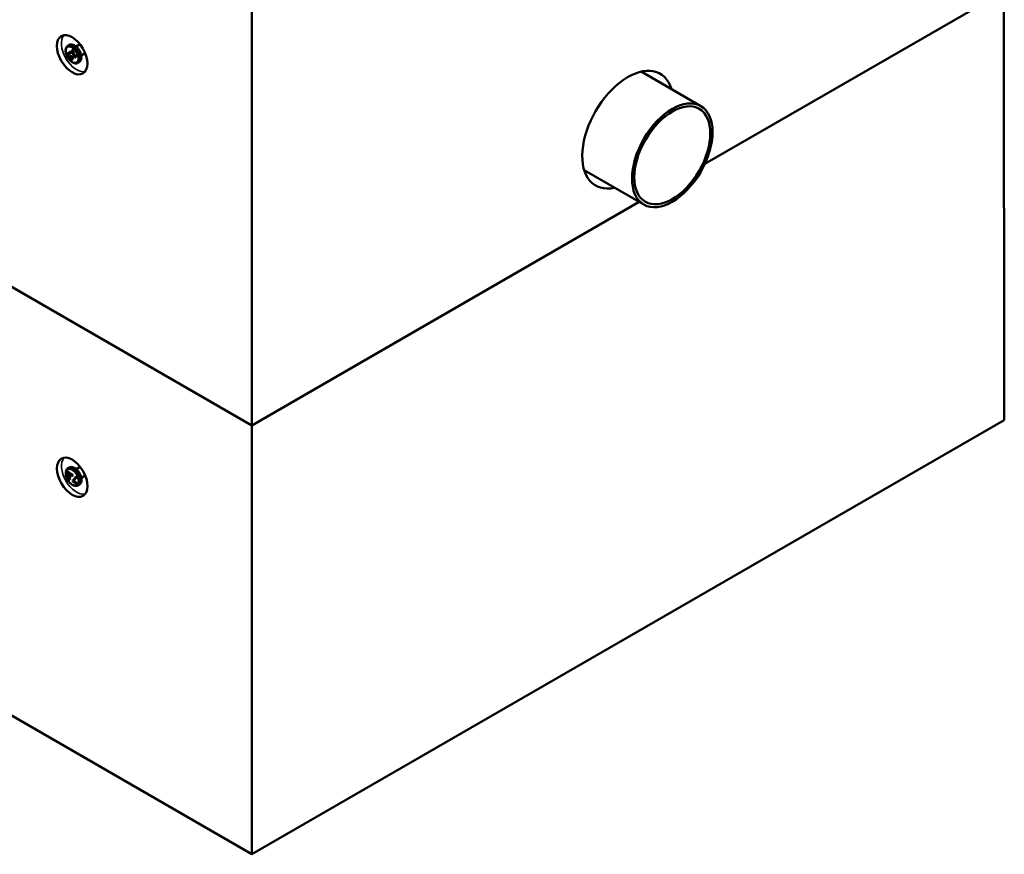
# Model space of a CAD drawing. Units: millimetres. Extents: x 462 to 16084, y 84 to 8649.
# Drawn here: x 14223 to 16084, y 4675 to 6254 of the extents above; entities that cross this region are included whole.
import ezdxf

# ---------------------------------------------------------------- set-up
doc = ezdxf.new("R2010")
doc.units = ezdxf.units.MM
doc.layers.add('Visible (ANSI)', color=7, linetype='Continuous', lineweight=50)
doc.layers.add('Visible Narrow (ANSI)', color=7, linetype='Continuous', lineweight=35)

msp = doc.modelspace()

# ---------------------------------------------------------------- linework, layer by layer
at = {"layer": 'Visible (ANSI)'}
for p, q in [((14662, 5486.6), (12209.9, 6902.3)), ((12209.9, 6902.3), (14662, 5486.6)), ((16083.1, 6307.1), (15518, 5980.8)), ((15518, 5980.8), (16083.1, 6307.1)), ((16084, 5496.3), (16083.1, 6307.1)), ((14662.3, 6284.9), (14662, 5486.6)), ((14316.7, 6205.8), (14314.1, 6204.3)), ((14323.1, 6196.7), (14322.2, 6196)), ((14322.2, 6196), (14326, 6183.5)), ((14323.7, 6197.1), (14323.1, 6196.7)), ((14327, 6183.7), (14323.1, 6196.7)), ((14337.4, 6207.1), (14329.9, 6202.8)), ((14310.3, 6194.4), (14310.3, 6195.7)), ((14314.8, 6190.3), (14314.3, 6190)), ((14314.9, 6187.1), (14314.3, 6186.8)), ((14316.6, 6190.7), (14316, 6190.4)), ((14317.1, 6188.7), (14316, 6190.4)), ((14317.3, 6183.5), (14316.7, 6183.1)), ((14318.2, 6192.8), (14317.1, 6192)), ((14317.1, 6192), (14318.6, 6189.6)), ((14317.7, 6189), (14317.1, 6188.7)), ((14317.7, 6189), (14317.1, 6188.6)), ((14317.1, 6188.6), (14317.1, 6188.7)), ((14318.8, 6193.1), (14318.2, 6192.8)), ((14319.7, 6190.5), (14318.2, 6192.8)), ((14319, 6182), (14318.5, 6181.7)), ((14318.6, 6189.6), (14319.7, 6190.5)), ((14319.2, 6190), (14318.6, 6189.6)), ((14321.5, 6179.3), (14318.8, 6177.1)), ((14319.8, 6185.1), (14319.3, 6184.8)), ((14323.3, 6178.6), (14319.3, 6184.8)), ((14319.5, 6182.5), (14321.5, 6179.3)), ((14320.3, 6190.8), (14319.7, 6190.5)), ((14319.7, 6175.7), (14323.3, 6178.6)), ((14323.9, 6178.9), (14323.3, 6178.6)), ((14326, 6183.5), (14327.2, 6181.7)), ((14330.4, 6186.4), (14327, 6183.7)), ((14327.2, 6181.7), (14331.3, 6185)), ((14327.7, 6182), (14327.2, 6181.7)), ((14331, 6186.7), (14330.4, 6186.4)), ((14331.3, 6185), (14330.4, 6186.4)), ((14331.9, 6185.3), (14331.3, 6185)), ((14347, 6190.5), (14339.5, 6186.2)), ((14318.8, 6177.1), (14319.7, 6175.7)), ((14320.3, 6176), (14319.7, 6175.7)), ((14322.4, 6173.3), (14323.6, 6172.7)), ((14335.5, 6173.3), (14332.9, 6171.8)), ((15398, 6155.5), (15510.5, 6090.4)), ((14662.3, 4675.5), (12209, 6091.9)), ((15290.1, 5969), (15402.6, 5904)), ((15393.8, 5909.1), (14662, 5486.6)), ((14662, 5486.6), (15393.8, 5909.1)), ((16084, 5496.3), (14662.3, 4675.5)), ((14662.3, 4675.5), (14662, 5486.6)), ((14310.6, 5395.5), (14310.6, 5396.8)), ((14314.2, 5398.2), (14313.6, 5397.9)), ((14317, 5406.9), (14314.5, 5405.4)), ((14337.8, 5408.2), (14330.3, 5403.9)), ((14312.3, 5389.4), (14312.2, 5388)), ((14312.2, 5388), (14317.8, 5384.4)), ((14312.8, 5389.7), (14312.3, 5389.4)), ((14316.5, 5386.6), (14312.3, 5389.4)), ((14315, 5393.2), (14314.5, 5392.9)), ((14316.7, 5389.6), (14316.5, 5386.6)), ((14317.8, 5384.4), (14318.1, 5390.2)), ((14318.3, 5384.7), (14317.8, 5384.4)), ((14318.7, 5390.6), (14318.1, 5390.2)), ((14318.7, 5393.4), (14318.8, 5395)), ((14319.3, 5393.8), (14318.7, 5393.4)), ((14318.7, 5393.5), (14318.7, 5393.4)), ((14319.4, 5395.4), (14318.8, 5395)), ((14321, 5394), (14320.9, 5391.9)), ((14320.9, 5391.9), (14322.5, 5390.8)), ((14321.6, 5394.4), (14321, 5394)), ((14322.7, 5393), (14321, 5394)), ((14322.5, 5390.8), (14322.7, 5393)), ((14323.1, 5391.1), (14322.5, 5390.8)), ((14323.2, 5393.3), (14322.7, 5393)), ((14323.9, 5382.1), (14323.8, 5380.5)), ((14323.8, 5380.5), (14330.2, 5376.2)), ((14328.9, 5388.9), (14323.9, 5382.1)), ((14325, 5381), (14330.3, 5388)), ((14325.6, 5381.3), (14325, 5381)), ((14330.3, 5377.6), (14325, 5381)), ((14329.4, 5389.2), (14328.9, 5388.9)), ((14330.3, 5388), (14328.9, 5388.9)), ((14330.2, 5376.2), (14330.3, 5377.6)), ((14330.9, 5388.3), (14330.3, 5388)), ((14330.9, 5377.9), (14330.3, 5377.6)), ((14347.4, 5391.6), (14339.9, 5387.2)), ((14322.7, 5374.4), (14323.8, 5373.7)), ((14330.8, 5376.6), (14330.2, 5376.2)), ((14335.8, 5374.3), (14333.2, 5372.8))]:
    msp.add_line(p, q, dxfattribs=at)
for centre, major_axis, ratio in [((14322.4, 6187.4), (-20.4, 35.3), 0.577114), ((14322.4, 6187.4), (-8.6, 14.9), 0.577114), ((15456.6, 5997.2), (-53.9, -93.2), 0.576831), ((15456.6, 5997.2), (50.9, 87.9), 0.576831), ((14322.7, 5388.4), (20.4, -35.3), 0.577583), ((14322.7, 5388.4), (-8.6, 14.9), 0.577583)]:
    msp.add_ellipse(centre, major_axis=major_axis, ratio=ratio, dxfattribs=at)
for centre, major_axis, ratio, start_param, end_param in [((14323.5, 6188), (9.4, -16.3), 0.577114, 5.4984, 10.209563), ((14322.4, 6196.6), (0.426, -0.131), 0.620507, 0.335089, 1.048471), ((14323.8, 6197.6), (0.184, 0.593), 0.387105, 3.538489, 5.109286), ((14317.3, 6192.5), (0.487, -0.078), 0.487157, 0.31817, 1.031551), ((14318.1, 6188.8), (0.487, -0.078), 0.487157, 1.031551, 2.602348), ((14318.7, 6193.6), (0.081, 0.506), 0.54047, 3.556095, 5.126891), ((14319.2, 6189.5), (0.081, 0.506), 0.54047, 5.126891, 6.697687), ((14319, 6177.6), (0.487, -0.078), 0.487157, 0.31817, 1.031551), ((14320.7, 6190.6), (0.487, -0.078), 0.487157, 1.031551, 2.602348), ((14324.3, 6178.7), (0.487, -0.078), 0.487157, 1.031551, 2.602348), ((14327.8, 6181.5), (0.081, 0.506), 0.54047, 5.126891, 6.697687), ((14327.7, 6184.6), (-0.184, -0.593), 0.387105, 1.254311, 1.967693), ((14330.9, 6187.2), (0.081, 0.506), 0.54047, 3.556095, 5.126891), ((14332.3, 6185.1), (0.487, -0.078), 0.487157, 1.031551, 2.602348), ((14320.3, 6175.5), (0.081, 0.506), 0.54047, 5.126891, 6.697687), ((15372.7, 6045.7), (-61.1, -105.6), 0.576831, 2.652488, 6.772289), ((14323.8, 5389.1), (9.4, -16.3), 0.577583, 5.497183, 10.210781), ((14312.6, 5390.2), (0.253, -0.505), 0.57723, 0.033768, 1.604564), ((14318.6, 5384.2), (-0.253, 0.505), 0.57723, 4.746157, 6.316953), ((14319.6, 5393.3), (-0.253, 0.505), 0.57723, 4.746157, 6.316953), ((14321.3, 5394.9), (0.253, -0.505), 0.57723, 0.033768, 1.604564), ((14323.4, 5390.6), (0.253, -0.505), 0.57723, 1.604564, 3.17536), ((14323.5, 5393.4), (0.413, 0.207), 0.058221, 0.787972, 2.358768), ((14326.1, 5381.3), (-0.559, -0.097), 0.235117, 4.141947, 5.712743), ((14329.3, 5389.7), (0.082, -0.455), 0.68462, 0.241848, 1.812644), ((14331.3, 5388.3), (0.559, 0.097), 0.235117, 1.000354, 2.571151), ((14331.2, 5378), (0.413, 0.207), 0.058221, 0.787972, 2.358768), ((14331, 5376.1), (0.253, -0.505), 0.57723, 1.604564, 3.17536)]:
    msp.add_ellipse(centre, major_axis=major_axis, ratio=ratio, start_param=start_param, end_param=end_param, dxfattribs=at)
for points, knots in [([(14335.5, 6173.3), (14336.5, 6173.8), (14337.4, 6174.7), (14338.8, 6176.7), (14339.3, 6178), (14339.9, 6180.9), (14340, 6182.6), (14339.6, 6186.1), (14339.2, 6188), (14338, 6191.7), (14337.1, 6193.5), (14335.1, 6197), (14334, 6198.6), (14331.4, 6201.6), (14330, 6202.8), (14327.1, 6204.9), (14325.6, 6205.7), (14322.6, 6206.7), (14321.1, 6206.9), (14318.7, 6206.7), (14317.6, 6206.3), (14316.7, 6205.8)], [1.482067, 1.482067, 1.482067, 1.482067, 1.757449, 1.757449, 2.054834, 2.054834, 2.382903, 2.382903, 2.717421, 2.717421, 3.049725, 3.049725, 3.380879, 3.380879, 3.713135, 3.713135, 4.047624, 4.047624, 4.375879, 4.375879, 4.62366, 4.62366, 4.62366, 4.62366]), ([(14313.9, 6189.7), (14313.7, 6189.6), (14313.5, 6189.4), (14313.3, 6189), (14313.2, 6188.8), (14313, 6188.1), (14313, 6187.7), (14313.1, 6187.2)], [-0.6512887, -0.6512887, -0.6512887, -0.6512887, -0.3780921, -0.3780921, -0.198138, -0.198138, 0, 0, 0, 0]), ([(14313.1, 6187.2), (14313.1, 6186.7), (14313.2, 6186.2), (14313.6, 6185.2), (14313.9, 6184.6), (14314.4, 6183.9)], [-0.8435913, -0.8435913, -0.8435913, -0.8435913, -0.3385569, -0.3385569, 0, 0, 0, 0]), ([(14316, 6190.4), (14315.6, 6190.4), (14315.3, 6190.4), (14314.7, 6190.2), (14314.3, 6190.1), (14313.9, 6189.7)], [-0.9091165, -0.9091165, -0.9091165, -0.9091165, -0.3523045, -0.3523045, 0, 0, 0, 0]), ([(14314.3, 6186.8), (14314.3, 6187), (14314.3, 6187.2), (14314.3, 6187.5), (14314.3, 6187.6), (14314.4, 6187.9), (14314.5, 6188.1), (14314.8, 6188.3)], [-0.5968737, -0.5968737, -0.5968737, -0.5968737, -0.3997744, -0.3997744, -0.205321, -0.205321, 0, 0, 0, 0]), ([(14315.3, 6184.6), (14314.9, 6185.2), (14314.7, 6185.6), (14314.5, 6186.1), (14314.4, 6186.5), (14314.3, 6186.8)], [-0.2358825, -0.2358825, -0.2358825, -0.2358825, -0.1421346, -0.1421346, 0, 0, 0, 0]), ([(14314.4, 6183.9), (14314.6, 6183.5), (14314.9, 6183.1), (14315.4, 6182.5), (14315.6, 6182.3), (14316.3, 6181.8), (14316.6, 6181.6), (14316.9, 6181.5)], [-0.5671868, -0.5671868, -0.5671868, -0.5671868, -0.3423304, -0.3423304, -0.1804407, -0.1804407, 0, 0, 0, 0]), ([(14314.8, 6188.3), (14314.9, 6188.4), (14315.1, 6188.5), (14315.5, 6188.7), (14315.7, 6188.7), (14316, 6188.7)], [-0.2695142, -0.2695142, -0.2695142, -0.2695142, -0.1361535, -0.1361535, 0, 0, 0, 0]), ([(14314.9, 6187.1), (14314.9, 6187.2), (14315, 6187.2), (14315.1, 6187.2), (14315.1, 6187.2), (14315.2, 6187.2), (14315.3, 6187.2), (14315.4, 6187.2), (14315.4, 6187.2), (14315.4, 6187.2), (14315.4, 6187.2), (14315.4, 6187.2)], [-0.07842567, -0.07842567, -0.07842567, -0.07842567, -0.05889427, -0.05889427, -0.03936241, -0.03936241, -0.01982956, -0.01982956, 0, 0, 0.00036457, 0.00036457, 0.00036457, 0.00036457]), ([(14316.7, 6183.1), (14316.6, 6183.2), (14316.5, 6183.3), (14316.2, 6183.4), (14316.1, 6183.6), (14315.8, 6183.9), (14315.5, 6184.2), (14315.3, 6184.6)], [-0.2447459, -0.2447459, -0.2447459, -0.2447459, -0.210713, -0.210713, -0.1649675, -0.1649675, 0, 0, 0, 0]), ([(14316, 6188.7), (14316.2, 6188.7), (14316.4, 6188.7), (14316.7, 6188.7), (14316.9, 6188.7), (14317.1, 6188.6)], [-0.3630913, -0.3630913, -0.3630913, -0.3630913, -0.1016157, -0.1016157, 0, 0, 0, 0]), ([(14316.6, 6190.7), (14316.6, 6190.8), (14316.7, 6190.8), (14316.7, 6190.8), (14316.8, 6190.9), (14316.8, 6191), (14316.9, 6191), (14316.9, 6191.1), (14316.9, 6191.1), (14316.9, 6191.2), (14316.9, 6191.2), (14316.9, 6191.3), (14316.9, 6191.3), (14316.9, 6191.3)], [0, 0, 0, 0, 0.01672963, 0.01672963, 0.03474497, 0.03474497, 0.0557516, 0.0557516, 0.07036831, 0.07036831, 0.08523931, 0.08523931, 0.08560983, 0.08560983, 0.08560983, 0.08560983]), ([(14318.2, 6183.5), (14317.9, 6183.2), (14317.6, 6183.1), (14317.1, 6183), (14316.9, 6183.1), (14316.7, 6183.1)], [-0.2907807, -0.2907807, -0.2907807, -0.2907807, -0.1043952, -0.1043952, 0, 0, 0, 0]), ([(14316.9, 6181.5), (14317.1, 6181.5), (14317.3, 6181.4), (14317.7, 6181.4), (14317.8, 6181.4), (14318.1, 6181.5), (14318.4, 6181.6), (14318.9, 6182)], [-1.239237, -1.239237, -1.239237, -1.239237, -0.805939, -0.805939, -0.396741, -0.396741, 0, 0, 0, 0]), ([(14317.3, 6183.5), (14317.4, 6183.5), (14317.4, 6183.5), (14317.5, 6183.6), (14317.5, 6183.6), (14317.5, 6183.7), (14317.5, 6183.8), (14317.6, 6183.9), (14317.6, 6183.9), (14317.6, 6184), (14317.6, 6184), (14317.6, 6184)], [0, 0, 0, 0, 0.01952927, 0.01952927, 0.0390602, 0.0390602, 0.05859442, 0.05859442, 0.07842934, 0.07842934, 0.07879395, 0.07879395, 0.07879395, 0.07879395]), ([(14317.7, 6189), (14317.7, 6189), (14317.7, 6189), (14317.8, 6189), (14317.8, 6189), (14317.9, 6189), (14318, 6188.9), (14318, 6188.9), (14318, 6188.9), (14318.1, 6188.8), (14318.1, 6188.8), (14318.1, 6188.8), (14318.1, 6188.8), (14318.1, 6188.8)], [-0.08056019, -0.08056019, -0.08056019, -0.08056019, -0.06191328, -0.06191328, -0.0427796, -0.0427796, -0.02263128, -0.02263128, -0.01134022, -0.01134022, 0, 0, 0.00033319, 0.00033319, 0.00033319, 0.00033319]), ([(14319.3, 6184.8), (14319.1, 6184.6), (14319, 6184.3), (14318.8, 6184), (14318.5, 6183.7), (14318.2, 6183.5)], [-0.8446216, -0.8446216, -0.8446216, -0.8446216, -0.2945114, -0.2945114, 0, 0, 0, 0]), ([(14318.9, 6182), (14319, 6182.1), (14319.1, 6182.1), (14319.2, 6182.3), (14319.3, 6182.4), (14319.5, 6182.5)], [-0.3953339, -0.3953339, -0.3953339, -0.3953339, -0.1291264, -0.1291264, 0, 0, 0, 0]), ([(14320, 6185.8), (14320, 6185.8), (14320, 6185.8), (14320.1, 6185.8), (14320.1, 6185.7), (14320.1, 6185.6), (14320, 6185.5), (14320, 6185.4), (14320, 6185.3), (14320, 6185.2), (14319.9, 6185.2), (14319.9, 6185.1), (14319.9, 6185.1), (14319.8, 6185.1)], [-0.102375, -0.102375, -0.102375, -0.102375, -0.101878, -0.101878, -0.0739705, -0.0739705, -0.0481145, -0.0481145, -0.027146, -0.027146, -0.0124774, -0.0124774, 0, 0, 0, 0]), ([(14313.7, 5398), (14313.4, 5397.8), (14313.1, 5397.5), (14312.8, 5396.9), (14312.6, 5396.5), (14312.6, 5395.8)], [-0.8435913, -0.8435913, -0.8435913, -0.8435913, -0.3385569, -0.3385569, 0, 0, 0, 0]), ([(14316.2, 5397.4), (14315.9, 5397.6), (14315.7, 5397.8), (14315.2, 5398), (14314.9, 5398.1), (14314.3, 5398.1), (14313.9, 5398.1), (14313.7, 5398)], [-0.6512887, -0.6512887, -0.6512887, -0.6512887, -0.3780921, -0.3780921, -0.198138, -0.198138, 0, 0, 0, 0]), ([(14314, 5394.9), (14314, 5395.4), (14314.1, 5395.7), (14314.3, 5396.1), (14314.4, 5396.3), (14314.6, 5396.4)], [-0.2358825, -0.2358825, -0.2358825, -0.2358825, -0.1421346, -0.1421346, 0, 0, 0, 0]), ([(14314.6, 5396.4), (14314.7, 5396.5), (14314.8, 5396.5), (14315.1, 5396.5), (14315.2, 5396.5), (14315.5, 5396.5), (14315.7, 5396.4), (14316.1, 5396.1)], [-0.5968737, -0.5968737, -0.5968737, -0.5968737, -0.3997744, -0.3997744, -0.205321, -0.205321, 0, 0, 0, 0]), ([(14316.1, 5396.1), (14316.4, 5396), (14316.6, 5395.8), (14317.1, 5395.3), (14317.4, 5395.1), (14317.6, 5394.8)], [-0.2695142, -0.2695142, -0.2695142, -0.2695142, -0.1361535, -0.1361535, 0, 0, 0, 0]), ([(14318.8, 5395), (14318.5, 5395.5), (14318.1, 5395.9), (14317.4, 5396.5), (14316.9, 5397), (14316.2, 5397.4)], [-0.9091165, -0.9091165, -0.9091165, -0.9091165, -0.3523045, -0.3523045, 0, 0, 0, 0]), ([(14335.8, 5374.3), (14336.8, 5374.9), (14337.7, 5375.7), (14339.1, 5377.8), (14339.6, 5379), (14340.2, 5382), (14340.3, 5383.6), (14339.9, 5387.2), (14339.5, 5389), (14338.3, 5392.7), (14337.5, 5394.6), (14335.5, 5398), (14334.3, 5399.7), (14331.7, 5402.6), (14330.3, 5403.9), (14327.4, 5406), (14325.9, 5406.8), (14322.9, 5407.8), (14321.4, 5408), (14319, 5407.7), (14317.9, 5407.4), (14317, 5406.9)], [2.423577, 2.423577, 2.423577, 2.423577, 2.699051, 2.699051, 2.996471, 2.996471, 3.324506, 3.324506, 3.659005, 3.659005, 3.991304, 3.991304, 4.322457, 4.322457, 4.654709, 4.654709, 4.989179, 4.989179, 5.317391, 5.317391, 5.56517, 5.56517, 5.56517, 5.56517]), ([(14312.6, 5395.8), (14312.6, 5395.5), (14312.6, 5395.1), (14312.7, 5394.4), (14312.7, 5394), (14313, 5393.2), (14313.2, 5392.8), (14313.5, 5392.4)], [-0.5671868, -0.5671868, -0.5671868, -0.5671868, -0.3423304, -0.3423304, -0.1804407, -0.1804407, 0, 0, 0, 0]), ([(14313.5, 5392.4), (14313.6, 5392.1), (14313.8, 5391.9), (14314.1, 5391.5), (14314.3, 5391.3), (14314.7, 5391), (14315, 5390.6), (14315.8, 5390.1)], [-1.239237, -1.239237, -1.239237, -1.239237, -0.805939, -0.805939, -0.396741, -0.396741, 0, 0, 0, 0]), ([(14314.5, 5392.9), (14314.4, 5393), (14314.3, 5393.2), (14314.1, 5393.6), (14314.1, 5393.7), (14314, 5394.2), (14314, 5394.5), (14314, 5394.9)], [-0.2447459, -0.2447459, -0.2447459, -0.2447459, -0.210713, -0.210713, -0.1649675, -0.1649675, 0, 0, 0, 0]), ([(14316.1, 5391.3), (14315.7, 5391.5), (14315.3, 5391.9), (14314.8, 5392.4), (14314.6, 5392.6), (14314.5, 5392.9)], [-0.2907807, -0.2907807, -0.2907807, -0.2907807, -0.1043952, -0.1043952, 0, 0, 0, 0]), ([(14315, 5393.2), (14315.1, 5393.2), (14315.1, 5393.3), (14315.2, 5393.3), (14315.2, 5393.3), (14315.3, 5393.4), (14315.4, 5393.4), (14315.4, 5393.5), (14315.5, 5393.5), (14315.5, 5393.5), (14315.5, 5393.5), (14315.5, 5393.5)], [0, 0, 0, 0, 0.01952927, 0.01952927, 0.0390602, 0.0390602, 0.05859442, 0.05859442, 0.07842934, 0.07842934, 0.07879395, 0.07879395, 0.07879395, 0.07879395]), ([(14315.8, 5390.1), (14315.9, 5390), (14316.1, 5390), (14316.3, 5389.8), (14316.5, 5389.7), (14316.7, 5389.6)], [-0.3953339, -0.3953339, -0.3953339, -0.3953339, -0.1291264, -0.1291264, 0, 0, 0, 0]), ([(14318.1, 5390.2), (14317.8, 5390.3), (14317.5, 5390.5), (14317.1, 5390.7), (14316.6, 5390.9), (14316.1, 5391.3)], [-0.8446216, -0.8446216, -0.8446216, -0.8446216, -0.2945114, -0.2945114, 0, 0, 0, 0]), ([(14317.6, 5394.8), (14317.8, 5394.6), (14318, 5394.3), (14318.3, 5394), (14318.5, 5393.7), (14318.7, 5393.5)], [-0.3630913, -0.3630913, -0.3630913, -0.3630913, -0.1016157, -0.1016157, 0, 0, 0, 0]), ([(14319.3, 5390.9), (14319.3, 5390.9), (14319.3, 5390.9), (14319.2, 5390.9), (14319.2, 5390.9), (14319.1, 5390.8), (14319.1, 5390.8), (14319, 5390.7), (14318.9, 5390.7), (14318.8, 5390.6), (14318.8, 5390.6), (14318.7, 5390.6), (14318.7, 5390.6), (14318.7, 5390.6)], [-0.102375, -0.102375, -0.102375, -0.102375, -0.101878, -0.101878, -0.0739705, -0.0739705, -0.0481145, -0.0481145, -0.027146, -0.027146, -0.0124774, -0.0124774, 0, 0, 0, 0]), ([(14319.4, 5395.4), (14319.4, 5395.4), (14319.5, 5395.4), (14319.6, 5395.4), (14319.6, 5395.5), (14319.7, 5395.5), (14319.8, 5395.5), (14319.8, 5395.5), (14319.9, 5395.5), (14319.9, 5395.5), (14320, 5395.5), (14320, 5395.5), (14320, 5395.5), (14320, 5395.5)], [0, 0, 0, 0, 0.01672963, 0.01672963, 0.03474497, 0.03474497, 0.0557516, 0.0557516, 0.07036831, 0.07036831, 0.08523931, 0.08523931, 0.08560983, 0.08560983, 0.08560983, 0.08560983]), ([(14319.4, 5393.8), (14319.4, 5393.8), (14319.4, 5393.8), (14319.4, 5393.7), (14319.4, 5393.7), (14319.4, 5393.7)], [-0.01132929, -0.01132929, -0.01132929, -0.01132929, 0, 0, 0.00033319, 0.00033319, 0.00033319, 0.00033319])]:
    msp.add_open_spline(points, degree=3, knots=knots, dxfattribs=at)
at = {"layer": 'Visible Narrow (ANSI)'}
for p, q in [((14324, 6197.8), (14322.7, 6196.7)), ((14322.7, 6196.7), (14322.8, 6196.5)), ((14323.7, 6197.1), (14327.6, 6184.1)), ((14327.9, 6184.8), (14324, 6197.8)), ((14315.3, 6188.6), (14314.8, 6188.3)), ((14315.8, 6184.9), (14315.3, 6184.6)), ((14316.6, 6190.7), (14317.7, 6189)), ((14318.4, 6189), (14316.9, 6191.3)), ((14319, 6193.8), (14317.6, 6192.6)), ((14317.6, 6192.6), (14317.7, 6192.4)), ((14317.7, 6189), (14317.7, 6189)), ((14318.1, 6188.8), (14318.4, 6189)), ((14318.8, 6193.1), (14320.3, 6190.8)), ((14319.5, 6182.3), (14318.9, 6182)), ((14320.9, 6190.8), (14319, 6193.8)), ((14320.3, 6190.8), (14319.2, 6190)), ((14319.3, 6190), (14319.5, 6189.7)), ((14321.4, 6179.5), (14319.3, 6177.8)), ((14319.3, 6177.8), (14319.4, 6177.6)), ((14319.5, 6189.7), (14320.9, 6190.8)), ((14319.8, 6185.1), (14323.9, 6178.9)), ((14324.6, 6178.9), (14320, 6185.8)), ((14323.9, 6178.9), (14320.3, 6176)), ((14320.6, 6175.7), (14324.6, 6178.9)), ((14331.9, 6185.3), (14327.7, 6182)), ((14327.8, 6182), (14328, 6181.7)), ((14331.2, 6187.4), (14327.9, 6184.8)), ((14328, 6181.7), (14332.6, 6185.3)), ((14331, 6186.7), (14331.9, 6185.3)), ((14332.6, 6185.3), (14331.2, 6187.4)), ((14320.4, 6176), (14320.6, 6175.7)), ((14314.2, 5398.3), (14313.7, 5398)), ((14316.8, 5397.8), (14316.2, 5397.4)), ((14312.9, 5390.4), (14312.8, 5389.7)), ((14312.8, 5389.7), (14316.6, 5387.2)), ((14316.6, 5387.9), (14312.9, 5390.4)), ((14314.6, 5395.2), (14314, 5394.9)), ((14316.7, 5391.6), (14316.1, 5391.3)), ((14318.7, 5390.6), (14318.3, 5384.7)), ((14318.3, 5384.7), (14318.9, 5384.4)), ((14318.9, 5384.4), (14319.3, 5390.9)), ((14319.4, 5395.4), (14319.3, 5393.8)), ((14319.4, 5393.8), (14319.4, 5393.7)), ((14319.4, 5393.7), (14319.9, 5393.4)), ((14319.9, 5393.4), (14320, 5395.5)), ((14321.6, 5395), (14321.6, 5394.3)), ((14323.8, 5393.6), (14321.6, 5395)), ((14321.6, 5394.4), (14323.2, 5393.3)), ((14323.2, 5393.3), (14323.1, 5391.1)), ((14323.1, 5391.1), (14323.6, 5390.8)), ((14323.6, 5390.8), (14323.8, 5393.6)), ((14330.9, 5388.3), (14325.6, 5381.3)), ((14325.6, 5381.3), (14330.9, 5377.9)), ((14326.4, 5381.5), (14331.6, 5388.5)), ((14331.4, 5378.2), (14326.4, 5381.5)), ((14329.5, 5389.8), (14328.9, 5388.9)), ((14329.4, 5389.2), (14330.9, 5388.3)), ((14331.6, 5388.5), (14329.5, 5389.8)), ((14330.9, 5377.9), (14330.8, 5376.6)), ((14331.3, 5376.2), (14331.4, 5378.2)), ((14330.8, 5376.6), (14331.3, 5376.2))]:
    msp.add_line(p, q, dxfattribs=at)
for centre, major_axis, ratio, start_param, end_param in [((14330.9, 6192.3), (-20.4, 35.3), 0.577114, 0.209632, 2.93196), ((14326.1, 6189.5), (-9.4, 16.3), 0.577114, 3.141593, 6.283185), ((14314.2, 6190.4), (0.251, -0.312), 0.813451, 0.304847, 1.446053), ((14315.6, 6188.3), (0.251, -0.312), 0.813451, 1.446053, 2.345658), ((14316, 6185.1), (0.336, 0.218), 0.072367, 4.095339, 5.666136), ((14318.5, 6184.1), (-0.251, 0.312), 0.813451, 4.294339, 4.587646), ((14319.7, 6182), (-0.251, 0.312), 0.813451, 5.834697, 6.158442), ((14331.2, 5393.3), (-20.4, 35.3), 0.577583, 0.209373, 2.932219), ((14314, 5398.6), (0.181, -0.356), 0.815956, 0.04288, 1.613677), ((14316.8, 5398.1), (0.219, 0.335), 0.537058, 3.958185, 5.528981), ((14326.4, 5390.6), (-9.4, 16.3), 0.577583, 3.141593, 6.283185), ((14314.8, 5395), (0.399, -0.024), 0.61479, 0.821739, 2.392535), ((14316.7, 5391.9), (0.219, 0.335), 0.537058, 3.958185, 5.528981)]:
    msp.add_ellipse(centre, major_axis=major_axis, ratio=ratio, start_param=start_param, end_param=end_param, dxfattribs=at)
for points, knots in [([(14314.5, 6190.5), (14314.3, 6190.3), (14314.1, 6190.1), (14313.9, 6189.8), (14313.9, 6189.7), (14313.9, 6189.7)], [-0.5289495, -0.5289495, -0.5289495, -0.5289495, -0.3256909, -0.3256909, -0.3090597, -0.3090597, -0.3090597, -0.3090597]), ([(14316.9, 6191.3), (14316.9, 6191.3), (14316.8, 6191.3), (14316.8, 6191.3), (14316.4, 6191.3), (14316, 6191.2), (14315.6, 6191.1), (14315.2, 6191), (14314.8, 6190.8), (14314.5, 6190.5)], [-0.5388187, -0.5388187, -0.5388187, -0.5388187, -0.5076965, -0.5076965, -0.5076965, -0.2665232, -0.2665232, -0.2665232, 0, 0, 0, 0]), ([(14314.8, 6190.3), (14315, 6190.4), (14315.3, 6190.5), (14315.5, 6190.6), (14315.8, 6190.7), (14316.2, 6190.8), (14316.6, 6190.7)], [0.1060513, 0.1060513, 0.1060513, 0.1060513, 0.2665232, 0.2665232, 0.2665232, 0.5076965, 0.5076965, 0.5076965, 0.5076965]), ([(14315.3, 6188.6), (14315.1, 6188.5), (14315, 6188.3), (14314.9, 6188), (14314.9, 6187.8), (14314.8, 6187.5), (14314.9, 6187.1)], [0.0108594, 0.0108594, 0.0108594, 0.0108594, 0.125721, 0.125721, 0.125721, 0.2466098, 0.2466098, 0.2466098, 0.2466098]), ([(14314.9, 6187.1), (14314.9, 6186.8), (14315.1, 6186.4), (14315.4, 6185.6), (14315.6, 6185.2), (14315.8, 6184.9)], [0, 0, 0, 0, 0.1388411, 0.1388411, 0.2776823, 0.2776823, 0.2776823, 0.2776823]), ([(14315.4, 6187.2), (14315.4, 6187.5), (14315.4, 6187.7), (14315.5, 6188), (14315.6, 6188.2), (14315.7, 6188.3), (14315.8, 6188.5)], [-0.2461207, -0.2461207, -0.2461207, -0.2461207, -0.125721, -0.125721, -0.125721, 0, 0, 0, 0]), ([(14316.3, 6185.2), (14316.1, 6185.5), (14315.9, 6185.9), (14315.6, 6186.5), (14315.5, 6186.9), (14315.4, 6187.2)], [-0.2776823, -0.2776823, -0.2776823, -0.2776823, -0.1388411, -0.1388411, -0.000492, -0.000492, -0.000492, -0.000492]), ([(14315.8, 6188.5), (14315.9, 6188.5), (14316, 6188.6), (14316.2, 6188.7), (14316.3, 6188.7), (14316.4, 6188.7)], [-0.2536708, -0.2536708, -0.2536708, -0.2536708, -0.1902531, -0.1902531, -0.1279918, -0.1279918, -0.1279918, -0.1279918]), ([(14315.8, 6184.9), (14315.9, 6184.7), (14316, 6184.6), (14316.3, 6184.2), (14316.4, 6184.1), (14316.6, 6183.9), (14316.8, 6183.7), (14317.1, 6183.6), (14317.3, 6183.5)], [0, 0, 0, 0, 0.0698424, 0.0698424, 0.1396847, 0.1396847, 0.1396847, 0.2439098, 0.2439098, 0.2439098, 0.2439098]), ([(14317.6, 6184), (14317.5, 6184), (14317.5, 6184), (14317.5, 6184), (14317.4, 6184.1), (14317.1, 6184.2), (14317, 6184.4), (14316.8, 6184.5), (14316.7, 6184.6), (14316.5, 6184.9), (14316.4, 6185.1), (14316.3, 6185.2)], [-0.2448081, -0.2448081, -0.2448081, -0.2448081, -0.2439098, -0.2439098, -0.2439098, -0.1396847, -0.1396847, -0.1396847, -0.0698424, -0.0698424, 0, 0, 0, 0]), ([(14317.3, 6183.5), (14317.5, 6183.4), (14317.6, 6183.4), (14317.9, 6183.4), (14318, 6183.4), (14318.1, 6183.4), (14318.1, 6183.4), (14318.1, 6183.4), (14318.2, 6183.4), (14318.2, 6183.5), (14318.2, 6183.5)], [0, 0, 0, 0, 0.068893, 0.068893, 0.1189739, 0.1189739, 0.1189739, 0.1377859, 0.1377859, 0.1459646, 0.1459646, 0.1459646, 0.1459646]), ([(14317.5, 6188.9), (14317.5, 6188.9), (14317.5, 6188.9), (14317.6, 6188.9), (14317.6, 6188.8), (14317.7, 6188.8), (14317.8, 6188.8), (14317.9, 6188.8), (14318, 6188.8), (14318, 6188.8), (14318.1, 6188.8), (14318.1, 6188.8)], [-0.1032254, -0.1032254, -0.1032254, -0.1032254, -0.0839116, -0.0839116, -0.0839116, -0.0419558, -0.0419558, 0, 0, 0, 0.0164316, 0.0164316, 0.0164316, 0.0164316]), ([(14318.8, 6184.3), (14318.6, 6184.1), (14318.5, 6184), (14318.2, 6184), (14318.2, 6183.9), (14318.2, 6183.9), (14318.1, 6183.9), (14318, 6183.9), (14317.8, 6183.9), (14317.7, 6183.9), (14317.6, 6184), (14317.6, 6184), (14317.6, 6184), (14317.6, 6184)], [-0.2755718, -0.2755718, -0.2755718, -0.2755718, -0.1377859, -0.1377859, -0.1189739, -0.1189739, -0.1189739, -0.068893, -0.068893, 0, 0, 0, 0.0008989, 0.0008989, 0.0008989, 0.0008989]), ([(14318.2, 6181.6), (14318.5, 6181.5), (14318.8, 6181.5), (14319, 6181.6), (14319.3, 6181.7), (14319.6, 6181.8), (14319.8, 6182)], [-0.3956417, -0.3956417, -0.3956417, -0.3956417, -0.2467959, -0.2467959, -0.2467959, -0.0479708, -0.0479708, -0.0479708, -0.0479708]), ([(14320, 6185.8), (14320, 6185.7), (14319.9, 6185.7), (14319.9, 6185.6), (14319.7, 6185.3), (14319.6, 6185.1), (14319.4, 6184.9), (14319.4, 6184.9), (14319.4, 6184.9), (14319.4, 6184.8)], [-0.410414, -0.410414, -0.410414, -0.410414, -0.348248, -0.348248, -0.348248, -0.1905342, -0.1905342, -0.1905342, -0.1637281, -0.1637281, -0.1637281, -0.1637281]), ([(14314.3, 5398.8), (14314, 5398.6), (14313.7, 5398.3), (14313.5, 5397.9), (14313.5, 5397.9), (14313.5, 5397.9), (14313.5, 5397.8)], [-0.5069687, -0.5069687, -0.5069687, -0.5069687, -0.2620865, -0.2620865, -0.2620865, -0.2366391, -0.2366391, -0.2366391, -0.2366391]), ([(14314.2, 5398.3), (14314.4, 5398.4), (14314.6, 5398.4), (14315.1, 5398.5), (14315.4, 5398.4), (14316.1, 5398.2), (14316.4, 5398), (14316.8, 5397.8)], [0, 0, 0, 0, 0.1252657, 0.1252657, 0.3256909, 0.3256909, 0.5289495, 0.5289495, 0.5289495, 0.5289495]), ([(14317.1, 5398.2), (14316.7, 5398.5), (14316.3, 5398.7), (14315.6, 5398.9), (14315.2, 5399), (14314.7, 5398.9), (14314.5, 5398.9), (14314.3, 5398.8)], [-0.5289495, -0.5289495, -0.5289495, -0.5289495, -0.3256909, -0.3256909, -0.1252657, -0.1252657, 0, 0, 0, 0]), ([(14314.9, 5396.5), (14314.8, 5396.4), (14314.8, 5396.3), (14314.6, 5395.8), (14314.6, 5395.5), (14314.6, 5395.2)], [0.0599763, 0.0599763, 0.0599763, 0.0599763, 0.1388411, 0.1388411, 0.2776823, 0.2776823, 0.2776823, 0.2776823]), ([(14315.1, 5395.2), (14315.1, 5395.5), (14315.2, 5395.8), (14315.3, 5396.2), (14315.4, 5396.3), (14315.5, 5396.4)], [-0.2776823, -0.2776823, -0.2776823, -0.2776823, -0.1388411, -0.1388411, -0.0402091, -0.0402091, -0.0402091, -0.0402091]), ([(14316.8, 5397.8), (14317.3, 5397.4), (14317.8, 5397.1), (14318.2, 5396.6), (14318.6, 5396.2), (14319, 5395.8), (14319.4, 5395.4)], [0, 0, 0, 0, 0.2665232, 0.2665232, 0.2665232, 0.5076965, 0.5076965, 0.5076965, 0.5076965]), ([(14320, 5395.5), (14319.9, 5395.6), (14319.9, 5395.7), (14319.8, 5395.7), (14319.4, 5396.2), (14319, 5396.7), (14318.6, 5397.1), (14318.1, 5397.5), (14317.6, 5397.9), (14317.1, 5398.2)], [-0.5388187, -0.5388187, -0.5388187, -0.5388187, -0.5076965, -0.5076965, -0.5076965, -0.2665232, -0.2665232, -0.2665232, 0, 0, 0, 0]), ([(14314.6, 5395.2), (14314.5, 5395.1), (14314.5, 5394.9), (14314.6, 5394.5), (14314.6, 5394.3), (14314.6, 5394.1), (14314.7, 5393.8), (14314.9, 5393.5), (14315, 5393.2)], [0, 0, 0, 0, 0.0698424, 0.0698424, 0.1396847, 0.1396847, 0.1396847, 0.2439098, 0.2439098, 0.2439098, 0.2439098]), ([(14315, 5393.2), (14315.1, 5393), (14315.3, 5392.8), (14315.5, 5392.5), (14315.6, 5392.4), (14315.7, 5392.3), (14315.8, 5392.3), (14315.8, 5392.3), (14316.1, 5392), (14316.4, 5391.8), (14316.7, 5391.6)], [0, 0, 0, 0, 0.068893, 0.068893, 0.1189739, 0.1189739, 0.1189739, 0.1377859, 0.1377859, 0.2755718, 0.2755718, 0.2755718, 0.2755718]), ([(14315.5, 5393.5), (14315.5, 5393.5), (14315.5, 5393.5), (14315.5, 5393.5), (14315.4, 5393.7), (14315.3, 5394), (14315.2, 5394.2), (14315.1, 5394.4), (14315.1, 5394.6), (14315.1, 5394.9), (14315.1, 5395.1), (14315.1, 5395.2)], [-0.2448081, -0.2448081, -0.2448081, -0.2448081, -0.2439098, -0.2439098, -0.2439098, -0.1396847, -0.1396847, -0.1396847, -0.0698424, -0.0698424, 0, 0, 0, 0]), ([(14317, 5392.1), (14316.7, 5392.2), (14316.4, 5392.4), (14316.2, 5392.7), (14316.1, 5392.7), (14316.1, 5392.8), (14316, 5392.8), (14315.9, 5392.9), (14315.7, 5393.2), (14315.6, 5393.3), (14315.5, 5393.5), (14315.5, 5393.5), (14315.5, 5393.5), (14315.5, 5393.5)], [-0.2755718, -0.2755718, -0.2755718, -0.2755718, -0.1377859, -0.1377859, -0.1189739, -0.1189739, -0.1189739, -0.068893, -0.068893, 0, 0, 0, 0.0008989, 0.0008989, 0.0008989, 0.0008989]), ([(14316.7, 5391.6), (14317, 5391.4), (14317.4, 5391.1), (14317.8, 5391), (14318.1, 5390.8), (14318.4, 5390.7), (14318.7, 5390.6)], [0, 0, 0, 0, 0.1905342, 0.1905342, 0.1905342, 0.348248, 0.348248, 0.348248, 0.348248]), ([(14319.3, 5390.9), (14319.2, 5391), (14319, 5391), (14318.9, 5391.1), (14318.6, 5391.2), (14318.3, 5391.3), (14318, 5391.5), (14317.7, 5391.6), (14317.3, 5391.8), (14317, 5392.1)], [-0.410414, -0.410414, -0.410414, -0.410414, -0.348248, -0.348248, -0.348248, -0.1905342, -0.1905342, -0.1905342, 0, 0, 0, 0])]:
    msp.add_open_spline(points, degree=3, knots=knots, dxfattribs=at)
for points in [[(14319.2, 6184.6), (14319.1, 6184.5), (14318.9, 6184.4), (14318.8, 6184.3)], [(14319.5, 6182.3), (14319.3, 6182.2), (14319.2, 6182.1), (14319, 6182)], [(14319.6, 6182.4), (14319.5, 6182.4), (14319.5, 6182.3), (14319.5, 6182.3)], [(14314.2, 5398.2), (14314.2, 5398.3), (14314.2, 5398.3), (14314.2, 5398.3)]]:
    msp.add_open_spline(points, degree=3, dxfattribs=at)

doc.saveas('drawing.dxf')
